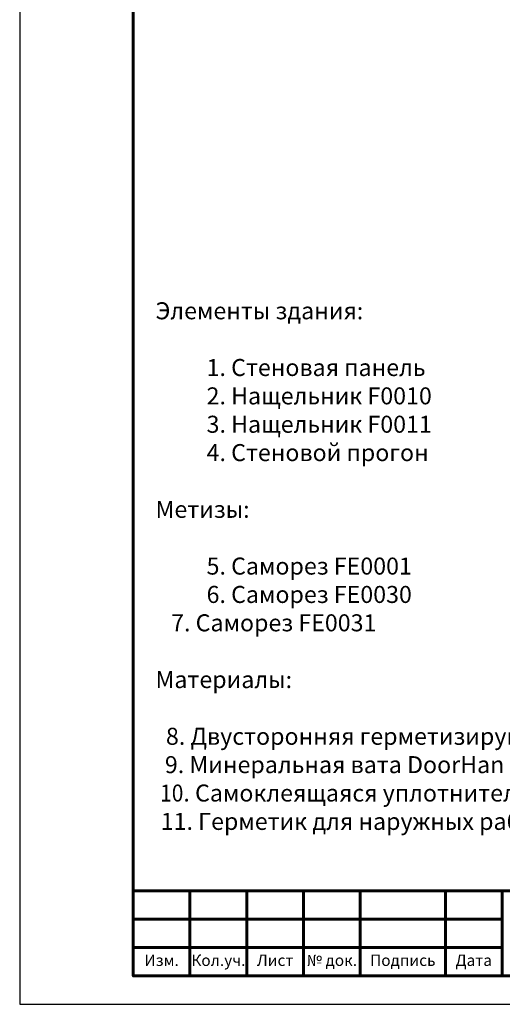
# Model space of a CAD drawing. Units: millimetres. Extents: x 69858 to 140937, y 40020 to 89318.
# Drawn here: x 71562 to 71647, y 41208 to 41382 of the extents above; entities that cross this region are included whole.
import ezdxf

# ---------------------------------------------------------------- set-up
doc = ezdxf.new("R2010")
doc.units = ezdxf.units.MM
doc.layers.add('_Лист', color=7, linetype='Continuous', lineweight=25, plot=False)
for name, color, linetype, lineweight in [('_Рамка', 7, 'Continuous', 25), ('_Рамка_Текст', 7, 'Continuous', 25), ('Текст', 7, 'Continuous', 20)]:
    doc.layers.add(name, color=color, linetype=linetype, lineweight=lineweight)
doc.styles.add('GOST type A', font='GOST 2.304-81 type A.ttf')

msp = doc.modelspace()

# ---------------------------------------------------------------- linework, layer by layer
at = {"layer": '_Лист'}
msp.add_lwpolyline([(71561.8234237, 41208.4055334), (71771.8943697, 41208.4055334), (71771.8943697, 41505.5058712), (71561.8234237, 41505.5058712)], close=True, dxfattribs=at)
at = {"layer": '_Рамка', "lineweight": 60}
for p, q in [((71766.8926805, 41228.4122901), (71581.8301805, 41228.4122901)), ((71591.8335588, 41213.4072226), (71591.8335588, 41228.4122901)), ((71601.8369372, 41213.4072226), (71601.8369372, 41228.4122901)), ((71611.8403156, 41213.4072226), (71611.8403156, 41228.4122901)), ((71621.843694, 41213.4072226), (71621.843694, 41228.4122901)), ((71636.8487615, 41213.4072226), (71636.8487615, 41228.4122901)), ((71646.8521399, 41213.4072226), (71646.8521399, 41228.4122901)), ((71646.8521399, 41223.410601), (71581.8301805, 41223.410601)), ((71646.8521399, 41218.4089118), (71581.8301805, 41218.4089118))]:
    msp.add_line(p, q, dxfattribs=at)
msp.add_lwpolyline([(71581.8301805, 41500.504182), (71581.8301805, 41213.4072226), (71766.8926805, 41213.4072226), (71766.8926805, 41500.504182), (71581.8301805, 41500.504182)], dxfattribs=at)
msp.add_lwpolyline([(71581.8301805, 41500.504182), (71581.8301805, 41213.4072226), (71766.8926805, 41213.4072226), (71766.8926805, 41500.504182), (71581.8301805, 41500.504182)], dxfattribs=at)

# ---------------------------------------------------------------- texts
at = {"layer": '_Рамка_Текст', "char_height": 2.00067568, "attachment_point": 5, "style": 'GOST type A'}
for s, insert, width in [('Изм.', (71586.8318697, 41215.9080672), 10.003378378), ('Кол.уч.', (71596.835248, 41215.9080672), 10.003378378), ('Лист', (71606.8386264, 41215.9080672), 10.003378378), ('№ док.', (71616.8420048, 41215.9080672), 10.003378378), ('Подпись', (71629.3462278, 41215.9080672), 15.005067568), ('Дата', (71641.8504507, 41215.9080672), 10.003378378)]:
    msp.add_mtext(s, dxfattribs=dict(at, insert=insert, width=width))
at = {"layer": 'Текст', "insert": (71585.7615984, 41332.1701646), "char_height": 3, "attachment_point": 1, "style": 'GOST type A'}
msp.add_mtext_dynamic_manual_height_columns('Элементы здания:\\P\\P\\pi3;1. Стеновая панель\\P2. Нащельник F0010\\P3. Нащельник F0011\\P\\pi0,l3;4. Стеновой прогон\\P\\pl0;\\PМетизы:\\P\\P\\pi3;5. Саморез FE0001\\P6. Саморез FE0030\\P\\pi0;   7. Саморез FE0031\\P\\PМатериалы:\\P\\P  8. Двусторонняя герметизирующая уплотнител.лента{\\W0.9; AE001}9{\\W0.9;   \\P  }9. Минеральная вата DoorHan "Акустик" AE0100\\P{\\W0.9; 10}. Самоклеящаяся уплотнительная лента AE0003\\P 11. Герметик для наружных работ AE0001', width=163.161513743, gutter_width=25, heights=[0], dxfattribs=at)

doc.saveas('drawing.dxf')
